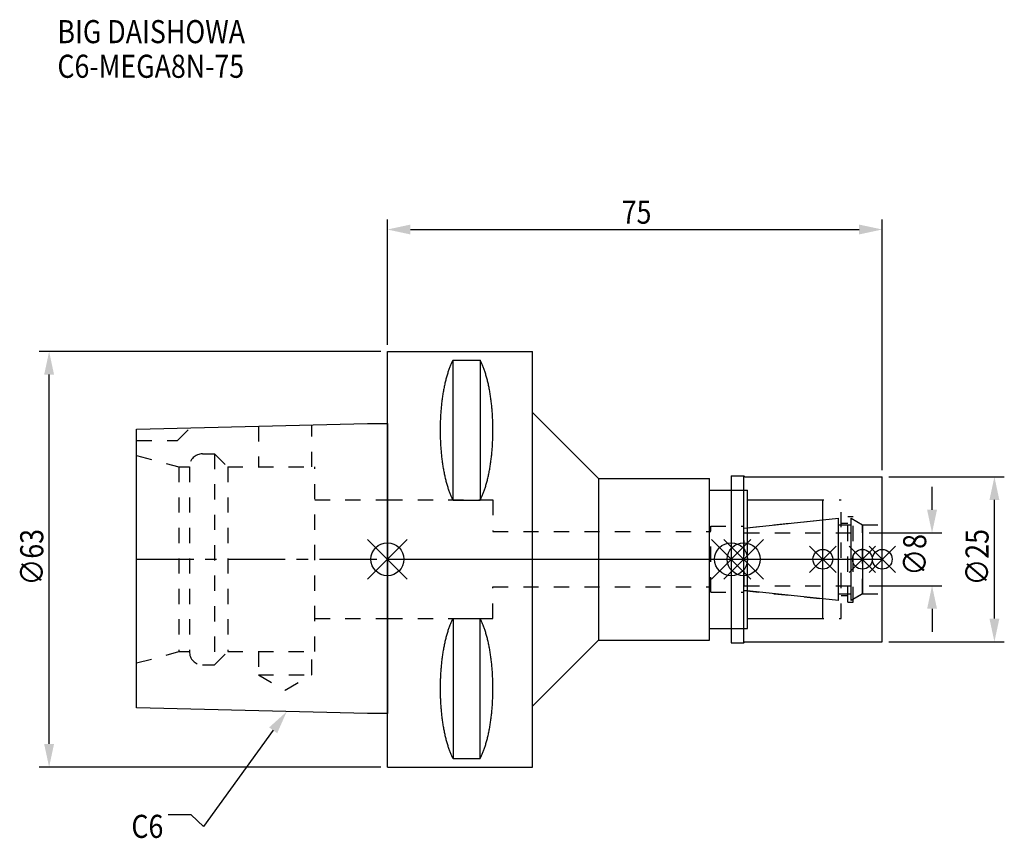
# Model space of a CAD drawing. Extents: x -56 to 93, y -42 to 82.
import ezdxf

# ---------------------------------------------------------------- set-up
doc = ezdxf.new("R2010")
doc.units = 0
doc.header["$LTSCALE"] = 23.1
doc.header["$PDMODE"] = 3
doc.header["$PDSIZE"] = 8
doc.linetypes.add('CENTER', pattern=[0.6, 0.375, -0.075, 0.075, -0.075])
doc.linetypes.add('DASHED', pattern=[0.2, 0.1, -0.1])
doc.layers.get('0').update_dxf_attribs({"linetype": 'CONTINUOUS'})
doc.layers.get('DEFPOINTS').update_dxf_attribs({"linetype": 'CONTINUOUS'})
for name, color, linetype in [('1', 4, 'CONTINUOUS'), ('2', 7, 'CONTINUOUS'), ('3', 1, 'DASHED'), ('4', 2, 'CENTER'), ('6', 5, 'CONTINUOUS'), ('NOCUT', 7, 'CONTINUOUS'), ('SK1', 4, 'CONTINUOUS'), ('SK3', 1, 'DASHED'), ('SK4', 2, 'CENTER')]:
    doc.layers.add(name, color=color, linetype=linetype)
doc.styles.get("Standard").update_dxf_attribs({"font": 'txt', "width": 0.85})
doc.dimstyles.get("Standard").update_dxf_attribs({"dimtxt": 3.5, "dimasz": 3.5, "dimexe": 1.5, "dimexo": 1, "dimtad": 1, "dimblk": '_FILLED', "dimblk1": '_FILLED', "dimblk2": '_FILLED', "dimcen": 0.09, "dimazin": 3, "dimtol": 1, "dimtp": 0.01, "dimtm": 0.01, "dimtfac": 1, "dimtofl": 0, "dimtmove": 0, "dimatfit": 3})

# ---------------------------------------------------------------- blocks, each defined once
blk = doc.blocks.new('_FILLED')
at = {"color": 0, "linetype": 'BYBLOCK'}
blk.add_solid([(0, 0), (-1, 0.214), (-1, -0.214)], dxfattribs=at)
blk = doc.blocks.new('*U13')
at = {"layer": '2', "color": 0, "width": 0.85}
blk.add_text('75', height=3.5, dxfattribs=at).set_placement((35.52, 50.88))
blk = doc.blocks.new('*D1')
at = {"layer": '2', "color": 0}
for p, q in [((0, 32.5), (0, 51.5)), ((75, 13.5), (75, 51.5)), ((3.5, 50), (71.5, 50))]:
    blk.add_line(p, q, dxfattribs=at)
at = {"layer": 'DEFPOINTS', "color": 0}
for p in [(75, 50), (0, 31.5), (75, 12.5)]:
    blk.add_point(p, dxfattribs=at)
blk.add_blockref('*U13', (0, 0))
at = {"layer": '2', "color": 0, "xscale": 3.5, "yscale": 3.5, "zscale": 3.5, "rotation": 180}
blk.add_blockref('_FILLED', (0, 50), dxfattribs=at)
at = {"layer": '2', "color": 0, "xscale": 3.5, "yscale": 3.5, "zscale": 3.5}
blk.add_blockref('_FILLED', (75, 50), dxfattribs=at)
blk = doc.blocks.new('*U12')
at = {"layer": '2', "color": 0, "width": 0.85}
blk.add_text('∅63', height=3.5, rotation=90, dxfattribs=at).set_placement((-52.14, -3.97))
blk = doc.blocks.new('*D2')
at = {"layer": '2', "color": 0}
for p, q in [((-1, 31.5), (-52.76, 31.5)), ((-51.26, -28), (-51.26, 28)), ((-1, -31.5), (-52.76, -31.5))]:
    blk.add_line(p, q, dxfattribs=at)
at = {"layer": 'DEFPOINTS', "color": 0}
for p in [(-51.26, 31.5), (0, 31.5), (0, -31.5)]:
    blk.add_point(p, dxfattribs=at)
blk.add_blockref('*U12', (0, 0))
at = {"layer": '2', "color": 0, "xscale": 3.5, "yscale": 3.5, "zscale": 3.5}
for p, rotation in [((-51.26, 31.5), 90), ((-51.26, -31.5), 270)]:
    blk.add_blockref('_FILLED', p, dxfattribs=dict(at, rotation=rotation))
blk = doc.blocks.new('*U11')
at = {"layer": '2', "color": 0, "width": 0.85}
blk.add_text('∅8', height=3.5, rotation=90, dxfattribs=at).set_placement((81.67, -2.48))
blk = doc.blocks.new('*D3')
at = {"layer": '2', "color": 0}
for p, q in [((82.55, 7.5), (82.55, 11)), ((73, 4), (84.05, 4)), ((73, -4), (84.05, -4)), ((82.55, -7.5), (82.55, -11))]:
    blk.add_line(p, q, dxfattribs=at)
at = {"layer": 'DEFPOINTS', "color": 0}
for p in [(72, 4), (82.55, 4), (72, -4)]:
    blk.add_point(p, dxfattribs=at)
blk.add_blockref('*U11', (0, 0))
at = {"layer": '2', "color": 0, "xscale": 3.5, "yscale": 3.5, "zscale": 3.5}
for p, rotation in [((82.55, 4), 270), ((82.55, -4), 90)]:
    blk.add_blockref('_FILLED', p, dxfattribs=dict(at, rotation=rotation))
blk = doc.blocks.new('*U10')
at = {"layer": '2', "color": 0, "width": 0.85}
blk.add_text('∅25', height=3.5, rotation=90, dxfattribs=at).set_placement((91.12, -3.97))
blk = doc.blocks.new('*D4')
at = {"layer": '2', "color": 0}
for p, q in [((76, 12.5), (93.5, 12.5)), ((92, -9), (92, 9)), ((76, -12.5), (93.5, -12.5))]:
    blk.add_line(p, q, dxfattribs=at)
at = {"layer": 'DEFPOINTS', "color": 0}
for p in [(75, 12.5), (92, 12.5), (75, -12.5)]:
    blk.add_point(p, dxfattribs=at)
blk.add_blockref('*U10', (0, 0))
at = {"layer": '2', "color": 0, "xscale": 3.5, "yscale": 3.5, "zscale": 3.5}
for p, rotation in [((92, 12.5), 90), ((92, -12.5), 270)]:
    blk.add_blockref('_FILLED', p, dxfattribs=dict(at, rotation=rotation))
blk = doc.blocks.new('*U7')
at = {"layer": '6', "width": 0.85}
for s, p in [('BIG DAISHOWA', (-50, 78.25)), ('C6-MEGA8N-75', (-50, 73))]:
    blk.add_text(s, height=3.5, dxfattribs=at).set_placement(p)
blk = doc.blocks.new('*U8')
at = {"layer": '6'}
blk.add_lwpolyline([(-17.3, -25.93), (-27.84, -40.49), (-29.71, -38.74), (-33.21, -38.74)], dxfattribs=at)
at = {"layer": '6', "xscale": 3.5, "yscale": 3.5, "zscale": 3.5, "rotation": 54.12191169500884}
blk.add_blockref('_FILLED', (-15.25, -23.09), dxfattribs=at)
blk = doc.blocks.new('*U9')
at = {"layer": '6', "width": 0.85}
blk.add_text('C6', height=3.5, dxfattribs=at).set_placement((-38.79, -42.24))

msp = doc.modelspace()

# ---------------------------------------------------------------- linework, layer by layer
for p, q in [((3, 3), (-3, -3)), ((-3, 3), (3, -3)), ((55.1, 3), (49.1, -3)), ((49.1, 3), (55.1, -3)), ((51, -3), (57, 3)), ((57, -3), (51, 3)), ((68, 2), (64, -2)), ((68, -2), (64, 2)), ((74, 2), (70, -2)), ((74, -2), (70, 2)), ((77, 2), (73, -2)), ((73, 2), (77, -2))]:
    msp.add_line(p, q)
for centre, radius in [((0, 0), 2.5), ((52.1, 0), 2.5), ((54, 0), 2.5), ((66, 0), 1.5), ((72, 0), 1.5), ((75, 0), 1.5)]:
    msp.add_circle(centre, radius)
at = {"layer": '1'}
for p, q in [((0, -31.5), (0, 31.5)), ((0, 31.5), (22, 31.5)), ((22, -31.5), (22, 31.5)), ((9.95, 8.981), (9.95, 30.193)), ((9.95, 30.193), (14.05, 30.193)), ((14.05, 30.193), (14.05, 8.981)), ((22, 22.25), (32, 12.25)), ((32, 12.25), (32, -12.25)), ((32, 12.25), (48.8, 12.25)), ((48.8, -12.25), (48.8, 12.25)), ((52.1, 12.65), (54.05, 12.65)), ((52.1, 12.65), (52.1, -12.65)), ((54.05, -12.65), (54.05, 12.65)), ((54.05, 12.65), (54.2, 12.5)), ((54.2, 12.5), (75, 12.5)), ((75, -12.5), (75, 12.5)), ((48.8, 10.5), (54.6, 10.5)), ((54.6, -10.5), (54.6, 10.5)), ((9.95, 8.981), (14.05, 8.981)), ((54.6, 9), (66, 9)), ((66, -9), (66, 9)), ((9.95, -8.981), (9.95, -30.193)), ((9.95, -8.981), (14.05, -8.981)), ((14.05, -30.193), (14.05, -8.981)), ((54.6, -9), (66, -9)), ((48.8, -10.5), (54.6, -10.5)), ((22, -22.25), (32, -12.25)), ((32, -12.25), (48.8, -12.25)), ((52.1, -12.65), (54.05, -12.65)), ((54.05, -12.65), (54.2, -12.5)), ((54.2, -12.5), (75, -12.5)), ((9.95, -30.193), (14.05, -30.193)), ((0, -31.5), (22, -31.5))]:
    msp.add_line(p, q, dxfattribs=at)
for points in [[(9.95, 30.192, 0), (9.895, 30.089, 0), (9.84, 29.983, 0), (9.786, 29.874, 0), (9.733, 29.762, 0), (9.68, 29.648, 0), (9.628, 29.531, 0), (9.576, 29.412, 0), (9.525, 29.289, 0), (9.475, 29.165, 0), (9.425, 29.038, 0), (9.376, 28.908, 0), (9.327, 28.776, 0), (9.28, 28.642, 0), (9.233, 28.505, 0), (9.187, 28.366, 0), (9.141, 28.225, 0), (9.096, 28.081, 0), (9.052, 27.936, 0), (9.009, 27.788, 0), (8.967, 27.637, 0), (8.925, 27.485, 0), (8.884, 27.331, 0), (8.844, 27.175, 0), (8.805, 27.017, 0), (8.766, 26.856, 0), (8.729, 26.694, 0), (8.692, 26.53, 0), (8.656, 26.365, 0), (8.621, 26.197, 0), (8.587, 26.028, 0), (8.554, 25.857, 0), (8.521, 25.685, 0), (8.49, 25.511, 0), (8.46, 25.335, 0), (8.43, 25.158, 0), (8.401, 24.979, 0), (8.374, 24.799, 0), (8.347, 24.618, 0), (8.321, 24.435, 0), (8.296, 24.251, 0), (8.272, 24.066, 0), (8.249, 23.88, 0), (8.227, 23.692, 0), (8.206, 23.504, 0), (8.187, 23.314, 0), (8.168, 23.124, 0), (8.15, 22.933, 0), (8.133, 22.74, 0), (8.117, 22.547, 0), (8.102, 22.353, 0), (8.088, 22.159, 0), (8.075, 21.963, 0), (8.063, 21.768, 0), (8.052, 21.571, 0), (8.042, 21.374, 0), (8.033, 21.177, 0), (8.025, 20.979, 0), (8.019, 20.781, 0), (8.013, 20.582, 0), (8.008, 20.384, 0), (8.005, 20.184, 0), (8.002, 19.985, 0), (8.001, 19.786, 0), (8, 19.587, 0), (8.001, 19.388, 0), (8.002, 19.188, 0), (8.005, 18.989, 0), (8.008, 18.79, 0), (8.013, 18.591, 0), (8.019, 18.393, 0), (8.025, 18.195, 0), (8.033, 17.997, 0), (8.042, 17.799, 0), (8.052, 17.602, 0), (8.063, 17.406, 0), (8.075, 17.21, 0), (8.088, 17.015, 0), (8.102, 16.82, 0), (8.117, 16.627, 0), (8.133, 16.433, 0), (8.15, 16.241, 0), (8.168, 16.05, 0), (8.187, 15.859, 0), (8.206, 15.67, 0), (8.227, 15.481, 0), (8.249, 15.294, 0), (8.272, 15.108, 0), (8.296, 14.922, 0), (8.321, 14.739, 0), (8.347, 14.556, 0), (8.374, 14.374, 0), (8.401, 14.194, 0), (8.43, 14.016, 0), (8.46, 13.839, 0), (8.49, 13.663, 0), (8.521, 13.489, 0), (8.554, 13.316, 0), (8.587, 13.146, 0), (8.621, 12.976, 0), (8.656, 12.809, 0), (8.692, 12.643, 0), (8.729, 12.479, 0), (8.766, 12.317, 0), (8.805, 12.157, 0), (8.844, 11.999, 0), (8.884, 11.843, 0), (8.925, 11.688, 0), (8.967, 11.536, 0), (9.009, 11.386, 0), (9.052, 11.238, 0), (9.096, 11.092, 0), (9.141, 10.949, 0), (9.187, 10.807, 0), (9.233, 10.668, 0), (9.28, 10.532, 0), (9.327, 10.397, 0), (9.376, 10.265, 0), (9.425, 10.136, 0), (9.475, 10.009, 0), (9.525, 9.884, 0), (9.576, 9.762, 0), (9.628, 9.643, 0), (9.68, 9.526, 0), (9.733, 9.412, 0), (9.786, 9.3, 0), (9.84, 9.191, 0), (9.895, 9.085, 0), (9.95, 8.981, 0)], [(14.05, 8.981, 0), (14.105, 9.085, 0), (14.16, 9.191, 0), (14.214, 9.3, 0), (14.267, 9.412, 0), (14.32, 9.526, 0), (14.372, 9.643, 0), (14.424, 9.762, 0), (14.475, 9.884, 0), (14.525, 10.009, 0), (14.575, 10.136, 0), (14.624, 10.265, 0), (14.673, 10.397, 0), (14.72, 10.532, 0), (14.767, 10.668, 0), (14.813, 10.807, 0), (14.859, 10.949, 0), (14.904, 11.092, 0), (14.948, 11.238, 0), (14.991, 11.386, 0), (15.034, 11.536, 0), (15.075, 11.688, 0), (15.116, 11.843, 0), (15.156, 11.999, 0), (15.195, 12.157, 0), (15.234, 12.317, 0), (15.271, 12.479, 0), (15.308, 12.643, 0), (15.344, 12.809, 0), (15.379, 12.976, 0), (15.413, 13.146, 0), (15.446, 13.316, 0), (15.479, 13.489, 0), (15.51, 13.663, 0), (15.54, 13.839, 0), (15.57, 14.016, 0), (15.599, 14.194, 0), (15.626, 14.374, 0), (15.653, 14.556, 0), (15.679, 14.739, 0), (15.704, 14.922, 0), (15.728, 15.108, 0), (15.751, 15.294, 0), (15.773, 15.481, 0), (15.793, 15.67, 0), (15.813, 15.859, 0), (15.832, 16.05, 0), (15.85, 16.241, 0), (15.867, 16.433, 0), (15.883, 16.627, 0), (15.898, 16.82, 0), (15.912, 17.015, 0), (15.925, 17.21, 0), (15.937, 17.406, 0), (15.948, 17.602, 0), (15.958, 17.799, 0), (15.967, 17.997, 0), (15.975, 18.195, 0), (15.981, 18.393, 0), (15.987, 18.591, 0), (15.992, 18.79, 0), (15.995, 18.989, 0), (15.998, 19.188, 0), (15.999, 19.388, 0), (16, 19.587, 0), (15.999, 19.786, 0), (15.998, 19.985, 0), (15.995, 20.184, 0), (15.992, 20.384, 0), (15.987, 20.582, 0), (15.981, 20.781, 0), (15.975, 20.979, 0), (15.967, 21.177, 0), (15.958, 21.374, 0), (15.948, 21.571, 0), (15.937, 21.768, 0), (15.925, 21.963, 0), (15.912, 22.159, 0), (15.898, 22.353, 0), (15.883, 22.547, 0), (15.867, 22.74, 0), (15.85, 22.933, 0), (15.832, 23.124, 0), (15.813, 23.314, 0), (15.793, 23.504, 0), (15.773, 23.692, 0), (15.751, 23.88, 0), (15.728, 24.066, 0), (15.704, 24.251, 0), (15.679, 24.435, 0), (15.653, 24.618, 0), (15.626, 24.799, 0), (15.599, 24.979, 0), (15.57, 25.158, 0), (15.54, 25.335, 0), (15.51, 25.511, 0), (15.479, 25.685, 0), (15.446, 25.857, 0), (15.413, 26.028, 0), (15.379, 26.197, 0), (15.344, 26.365, 0), (15.308, 26.53, 0), (15.271, 26.694, 0), (15.234, 26.856, 0), (15.195, 27.017, 0), (15.156, 27.175, 0), (15.116, 27.331, 0), (15.075, 27.485, 0), (15.034, 27.637, 0), (14.991, 27.788, 0), (14.948, 27.936, 0), (14.904, 28.081, 0), (14.859, 28.225, 0), (14.813, 28.366, 0), (14.767, 28.505, 0), (14.72, 28.642, 0), (14.673, 28.776, 0), (14.624, 28.908, 0), (14.575, 29.038, 0), (14.525, 29.165, 0), (14.475, 29.289, 0), (14.424, 29.412, 0), (14.372, 29.531, 0), (14.32, 29.648, 0), (14.267, 29.762, 0), (14.214, 29.874, 0), (14.16, 29.983, 0), (14.105, 30.089, 0), (14.05, 30.192, 0)], [(9.95, -8.981, 0), (9.895, -9.085, 0), (9.84, -9.191, 0), (9.786, -9.3, 0), (9.733, -9.412, 0), (9.68, -9.526, 0), (9.628, -9.643, 0), (9.576, -9.762, 0), (9.525, -9.884, 0), (9.475, -10.009, 0), (9.425, -10.136, 0), (9.376, -10.265, 0), (9.327, -10.397, 0), (9.28, -10.532, 0), (9.233, -10.668, 0), (9.187, -10.807, 0), (9.141, -10.949, 0), (9.096, -11.092, 0), (9.052, -11.238, 0), (9.009, -11.386, 0), (8.967, -11.536, 0), (8.925, -11.688, 0), (8.884, -11.843, 0), (8.844, -11.999, 0), (8.805, -12.157, 0), (8.766, -12.317, 0), (8.729, -12.479, 0), (8.692, -12.643, 0), (8.656, -12.809, 0), (8.621, -12.976, 0), (8.587, -13.146, 0), (8.554, -13.316, 0), (8.521, -13.489, 0), (8.49, -13.663, 0), (8.46, -13.839, 0), (8.43, -14.016, 0), (8.401, -14.194, 0), (8.374, -14.374, 0), (8.347, -14.556, 0), (8.321, -14.739, 0), (8.296, -14.922, 0), (8.272, -15.108, 0), (8.249, -15.294, 0), (8.227, -15.481, 0), (8.206, -15.67, 0), (8.187, -15.859, 0), (8.168, -16.05, 0), (8.15, -16.241, 0), (8.133, -16.433, 0), (8.117, -16.627, 0), (8.102, -16.82, 0), (8.088, -17.015, 0), (8.075, -17.21, 0), (8.063, -17.406, 0), (8.052, -17.602, 0), (8.042, -17.799, 0), (8.033, -17.997, 0), (8.025, -18.195, 0), (8.019, -18.393, 0), (8.013, -18.591, 0), (8.008, -18.79, 0), (8.005, -18.989, 0), (8.002, -19.188, 0), (8.001, -19.388, 0), (8, -19.587, 0), (8.001, -19.786, 0), (8.002, -19.985, 0), (8.005, -20.184, 0), (8.008, -20.384, 0), (8.013, -20.582, 0), (8.019, -20.781, 0), (8.025, -20.979, 0), (8.033, -21.177, 0), (8.042, -21.374, 0), (8.052, -21.571, 0), (8.063, -21.768, 0), (8.075, -21.963, 0), (8.088, -22.159, 0), (8.102, -22.353, 0), (8.117, -22.547, 0), (8.133, -22.74, 0), (8.15, -22.933, 0), (8.168, -23.124, 0), (8.187, -23.314, 0), (8.206, -23.504, 0), (8.227, -23.692, 0), (8.249, -23.88, 0), (8.272, -24.066, 0), (8.296, -24.251, 0), (8.321, -24.435, 0), (8.347, -24.618, 0), (8.374, -24.799, 0), (8.401, -24.979, 0), (8.43, -25.158, 0), (8.46, -25.335, 0), (8.49, -25.511, 0), (8.521, -25.685, 0), (8.554, -25.857, 0), (8.587, -26.028, 0), (8.621, -26.197, 0), (8.656, -26.365, 0), (8.692, -26.53, 0), (8.729, -26.694, 0), (8.766, -26.856, 0), (8.805, -27.017, 0), (8.844, -27.175, 0), (8.884, -27.331, 0), (8.925, -27.485, 0), (8.967, -27.637, 0), (9.009, -27.788, 0), (9.052, -27.936, 0), (9.096, -28.081, 0), (9.141, -28.225, 0), (9.187, -28.366, 0), (9.233, -28.505, 0), (9.28, -28.642, 0), (9.327, -28.776, 0), (9.376, -28.908, 0), (9.425, -29.038, 0), (9.475, -29.165, 0), (9.525, -29.289, 0), (9.576, -29.412, 0), (9.628, -29.531, 0), (9.68, -29.648, 0), (9.733, -29.762, 0), (9.786, -29.874, 0), (9.84, -29.983, 0), (9.895, -30.089, 0), (9.95, -30.192, 0)], [(14.05, -30.192, 0), (14.105, -30.089, 0), (14.16, -29.983, 0), (14.214, -29.874, 0), (14.267, -29.762, 0), (14.32, -29.648, 0), (14.372, -29.531, 0), (14.424, -29.412, 0), (14.475, -29.289, 0), (14.525, -29.165, 0), (14.575, -29.038, 0), (14.624, -28.908, 0), (14.673, -28.776, 0), (14.72, -28.642, 0), (14.767, -28.505, 0), (14.813, -28.366, 0), (14.859, -28.225, 0), (14.904, -28.081, 0), (14.948, -27.936, 0), (14.991, -27.788, 0), (15.034, -27.637, 0), (15.075, -27.485, 0), (15.116, -27.331, 0), (15.156, -27.175, 0), (15.195, -27.017, 0), (15.234, -26.856, 0), (15.271, -26.694, 0), (15.308, -26.53, 0), (15.344, -26.365, 0), (15.379, -26.197, 0), (15.413, -26.028, 0), (15.446, -25.857, 0), (15.479, -25.685, 0), (15.51, -25.511, 0), (15.54, -25.335, 0), (15.57, -25.158, 0), (15.599, -24.979, 0), (15.626, -24.799, 0), (15.653, -24.618, 0), (15.679, -24.435, 0), (15.704, -24.251, 0), (15.728, -24.066, 0), (15.751, -23.88, 0), (15.773, -23.692, 0), (15.793, -23.504, 0), (15.813, -23.314, 0), (15.832, -23.124, 0), (15.85, -22.933, 0), (15.867, -22.74, 0), (15.883, -22.547, 0), (15.898, -22.353, 0), (15.912, -22.159, 0), (15.925, -21.963, 0), (15.937, -21.768, 0), (15.948, -21.571, 0), (15.958, -21.374, 0), (15.967, -21.177, 0), (15.975, -20.979, 0), (15.981, -20.781, 0), (15.987, -20.582, 0), (15.992, -20.384, 0), (15.995, -20.184, 0), (15.998, -19.985, 0), (15.999, -19.786, 0), (16, -19.587, 0), (15.999, -19.388, 0), (15.998, -19.188, 0), (15.995, -18.989, 0), (15.992, -18.79, 0), (15.987, -18.591, 0), (15.981, -18.393, 0), (15.975, -18.195, 0), (15.967, -17.997, 0), (15.958, -17.799, 0), (15.948, -17.602, 0), (15.937, -17.406, 0), (15.925, -17.21, 0), (15.912, -17.015, 0), (15.898, -16.82, 0), (15.883, -16.627, 0), (15.867, -16.433, 0), (15.85, -16.241, 0), (15.832, -16.05, 0), (15.813, -15.859, 0), (15.793, -15.67, 0), (15.773, -15.481, 0), (15.751, -15.294, 0), (15.728, -15.108, 0), (15.704, -14.922, 0), (15.679, -14.739, 0), (15.653, -14.556, 0), (15.626, -14.374, 0), (15.599, -14.194, 0), (15.57, -14.016, 0), (15.54, -13.839, 0), (15.51, -13.663, 0), (15.479, -13.489, 0), (15.446, -13.316, 0), (15.413, -13.146, 0), (15.379, -12.976, 0), (15.344, -12.809, 0), (15.308, -12.643, 0), (15.271, -12.479, 0), (15.234, -12.317, 0), (15.195, -12.157, 0), (15.156, -11.999, 0), (15.116, -11.843, 0), (15.075, -11.688, 0), (15.034, -11.536, 0), (14.991, -11.386, 0), (14.948, -11.238, 0), (14.904, -11.092, 0), (14.859, -10.949, 0), (14.813, -10.807, 0), (14.767, -10.668, 0), (14.72, -10.532, 0), (14.673, -10.397, 0), (14.624, -10.265, 0), (14.575, -10.136, 0), (14.525, -10.009, 0), (14.475, -9.884, 0), (14.424, -9.762, 0), (14.372, -9.643, 0), (14.32, -9.526, 0), (14.267, -9.412, 0), (14.214, -9.3, 0), (14.16, -9.191, 0), (14.105, -9.085, 0), (14.05, -8.981, 0)]]:
    msp.add_polyline3d(points, dxfattribs=at)
at = {"layer": '3'}
for p, q in [((52.1, 10.5), (54.6, 10.5)), ((54.6, -10.5), (54.6, 10.5)), ((0, 9), (16, 9)), ((16, 9), (16, 4.2)), ((54.6, 9), (68.8, 9)), ((68.8, -9), (68.8, 9)), ((54, 4.739), (66, 6)), ((69.8, 6.5), (70.6, 6.5)), ((69.8, -6.5), (69.8, 6.5)), ((70.6, -6.5), (70.6, 6.5)), ((70.6, 6.058), (72, 5.25)), ((49, 5), (54, 5)), ((49, -5), (49, 5)), ((54, -5), (54, 5)), ((68.8, 5.5), (69.8, 5.5)), ((72, 5.25), (75, 5.25)), ((72, -5.25), (72, 5.25)), ((16, 4.2), (49, 4.2)), ((16, -4.2), (49, -4.2)), ((16, -9), (16, -4.2)), ((49, -5), (54, -5)), ((54, -4.739), (66, -6)), ((68.8, -5.5), (69.8, -5.5)), ((70.6, -6.058), (72, -5.25)), ((72, -5.25), (75, -5.25)), ((69.8, -6.5), (70.6, -6.5)), ((0, -9), (16, -9)), ((54.6, -9), (68.8, -9)), ((52.1, -10.5), (54.6, -10.5))]:
    msp.add_line(p, q, dxfattribs=at)
at = {"layer": '4'}
msp.add_line((0, 0), (75, 0), dxfattribs=at)
at = {"layer": 'NOCUT'}
for p, q in [((0, -31.5), (0, 0)), ((0, 0), (75, 0)), ((52.1, 0), (52.1, -12.65)), ((54, -4.739), (54, 0)), ((66, -9), (66, 0)), ((72, 0), (72, -5.25)), ((75, -12.5), (75, 0)), ((68.379, -6.25), (54, -4.739)), ((68.379, -5.25), (70.3, -5.25)), ((68.379, -6.25), (68.379, -5.25)), ((72, -5.25), (70.3, -6.231)), ((70.3, -6.231), (70.3, -5.25)), ((54.6, -9), (66, -9)), ((54.6, -10.5), (54.6, -9)), ((48.8, -10.5), (54.6, -10.5)), ((48.8, -12.25), (48.8, -10.5)), ((22, -22.25), (32, -12.25)), ((32, -12.25), (48.8, -12.25)), ((52.1, -12.65), (54.05, -12.65)), ((54.05, -12.65), (54.2, -12.5)), ((54.2, -12.5), (75, -12.5)), ((22, -31.5), (22, -22.25)), ((0, -31.5), (22, -31.5))]:
    msp.add_line(p, q, dxfattribs=at)
at = {"layer": 'SK1'}
for p, q in [((-38, 19.725), (-3, 20.6)), ((-38, -22.525), (-38, 19.725)), ((-3, 20.6), (0, 20.6)), ((0, 20.6), (0, -23.4)), ((54, 4.739), (68.379, 6.25)), ((68.379, -6.25), (68.379, 6.25)), ((70.3, 6.231), (72, 5.25)), ((70.3, -6.231), (70.3, 6.231)), ((54, -4.739), (54, 4.739)), ((68.379, 5.25), (70.3, 5.25)), ((72, 5.25), (72, -5.25)), ((68.379, -6.25), (54, -4.739)), ((68.379, -5.25), (70.3, -5.25)), ((72, -5.25), (70.3, -6.231)), ((-3, -23.4), (-38, -22.525)), ((0, -23.4), (-3, -23.4))]:
    msp.add_line(p, q, dxfattribs=at)
at = {"layer": 'SK3'}
for p, q in [((-31.8, 18), (-29.872, 19.928)), ((-19.55, 20.186), (-19.55, 14)), ((-11.45, 14), (-11.45, 20.389)), ((-38, 18), (-31.8, 18)), ((-38, 15.715), (-31.6, 14)), ((-28, 16), (-26.2, 16)), ((-26.2, 16), (-26.2, -16)), ((-26.2, 16), (-24.2, 14)), ((-31.6, 14), (-31.6, -14)), ((-31.6, 14), (-30, 14)), ((-30, 14), (-30, -14)), ((-24.2, 14), (-24.2, -14)), ((-24.2, 14), (-11, 14)), ((-11, -14), (-11, 14)), ((-11, 9), (0, 9)), ((54.1, 4.1), (54, 4.1)), ((54.1, -4.1), (54.1, 4.1)), ((54.1, 4), (72, 4)), ((54, -4.1), (54.1, -4.1)), ((54.1, -4), (72, -4)), ((-11, -9), (0, -9)), ((-38, -15.715), (-31.6, -14)), ((-31.6, -14), (-30, -14)), ((-26.2, -16), (-24.2, -14)), ((-24.2, -14), (-11, -14)), ((-19.55, -14), (-19.55, -17.5)), ((-11.45, -17.5), (-11.45, -14)), ((-28, -16), (-26.2, -16)), ((-19.55, -17.5), (-15.5, -19.838)), ((-19.55, -17.5), (-11.45, -17.5)), ((-15.5, -19.838), (-11.45, -17.5))]:
    msp.add_line(p, q, dxfattribs=at)
for centre, start, end in [((-28, 14), 90, 180), ((-28, -14), 180, 270)]:
    msp.add_arc(centre, 2, start, end, dxfattribs=at)
at = {"layer": 'SK4'}
for p, q in [((-38, 0), (0, 0)), ((54, 0), (72, 0))]:
    msp.add_line(p, q, dxfattribs=at)

# ---------------------------------------------------------------- block references
for name in ['*U7', '*U8', '*U9']:
    msp.add_blockref(name, (0, 0))

# ---------------------------------------------------------------- dimensions: what is measured, and where the dimension line sits
at = {"layer": '2'}
dim = msp.add_linear_dim(base=(75, 50), p1=(0, 31.5), p2=(75, 12.5), dimstyle='Standard', dxfattribs=at)
dim.commit()
dim.dimension.update_dxf_attribs({"geometry": '*D1', "text_midpoint": (38, 50), "dimtype": 128})
for base, p1, p2, picture, middle in [((-51.263, 31.5), (0, -31.5), (0, 31.5), '*D2', (-51.263, 0)), ((92, 12.5), (75, -12.5), (75, 12.5), '*D4', (92, 0)), ((82.549, 4), (72, -4), (72, 4), '*D3', (82.549, 0))]:
    dim = msp.add_linear_dim(base=base, p1=p1, p2=p2, angle=90, text='%%c<>', dimstyle='Standard', dxfattribs=at)
    dim.commit()
    dim.dimension.update_dxf_attribs({"geometry": picture, "text_midpoint": middle, "dimtype": 128})

doc.saveas('drawing.dxf')
